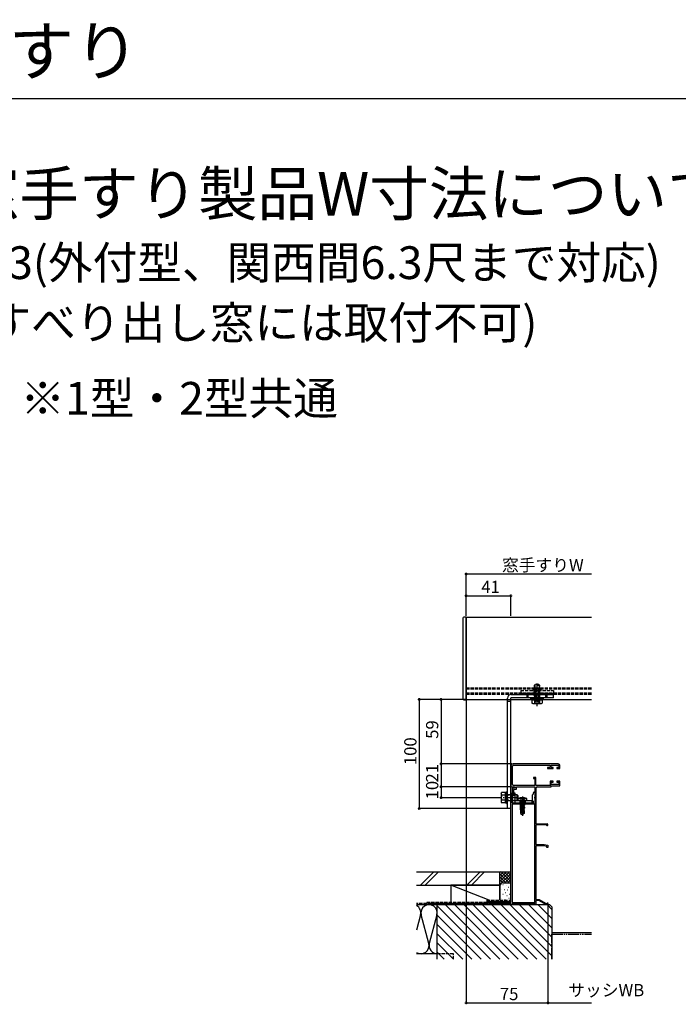
# Model space of a CAD drawing. Extents: x 0 to 1980, y 0 to 3192.
# Drawn here: x 545 to 1148, y 2290 to 3192 of the extents above; entities that cross this region are included whole.
import ezdxf

# ---------------------------------------------------------------- set-up
doc = ezdxf.new("R2010")
doc.units = 0
for name, pattern in [('YCENTER_1', [13, 10, -1, 1, -1]), ('YDIVIDE_1', [15, 10, -1, 1, -1, 1, -1]), ('YHIDDEN_1', [4, 3, -1])]:
    doc.linetypes.add(name, pattern=pattern)
for name, color, linetype in [('USER1', 3, 'CONTINUOUS'), ('YKK_11', 7, 'CONTINUOUS'), ('YKK_12', 2, 'CONTINUOUS'), ('YKK_13', 4, 'CONTINUOUS'), ('YKK_D', 6, 'CONTINUOUS'), ('YKK_ZWAK', 7, 'CONTINUOUS'), ('YSS_K', 3, 'CONTINUOUS')]:
    doc.layers.add(name, color=color, linetype=linetype)
doc.styles.get("Standard").update_dxf_attribs({"font": 'txt', "bigfont": 'BIGFONT'})

msp = doc.modelspace()

# ---------------------------------------------------------------- linework, layer by layer
at = {"layer": 'YKK_11', "color": 0, "linetype": 'ByBlock'}
for p, q in [((994.82, 2508.22), (994.82, 2489.22)), ((1038.32, 2510.22), (996.82, 2510.22)), ((997.22, 2509.12), (1030.82, 2509.12)), ((1030.82, 2509.12), (1030.82, 2506.92)), ((1031.82, 2507.02), (1031.82, 2509.12)), ((1031.82, 2509.12), (1038.82, 2509.12)), ((1038.82, 2509.12), (1038.82, 2507.02)), ((1039.82, 2506.12), (1039.82, 2508.72)), ((996.22, 2491.42), (996.22, 2508.12)), ((1030.82, 2506.92), (1028.32, 2506.92)), ((1028.32, 2506.92), (1028.32, 2506.12)), ((1028.32, 2506.12), (1033.57, 2506.12)), ((1033.57, 2507.02), (1031.82, 2507.02)), ((1033.57, 2506.12), (1033.57, 2507.02)), ((1038.82, 2507.02), (1037.07, 2507.02)), ((1037.07, 2507.02), (1037.07, 2506.12)), ((1037.07, 2506.12), (1039.82, 2506.12)), ((1016.82, 2490.42), (997.22, 2490.42)), ((1017.82, 2497.72), (1015.62, 2497.72)), ((1015.62, 2497.72), (1015.62, 2496.72)), ((1015.62, 2496.72), (1016.82, 2496.72)), ((1016.82, 2496.72), (1016.82, 2490.42)), ((1017.82, 2490.32), (1017.82, 2497.72)), ((1030.82, 2490.32), (1017.82, 2490.32)), ((1033.57, 2494.32), (1030.82, 2494.32)), ((1030.82, 2494.32), (1030.82, 2490.32)), ((1031.82, 2491.32), (1031.82, 2493.42)), ((1031.82, 2493.42), (1033.57, 2493.42)), ((1038.82, 2491.32), (1031.82, 2491.32)), ((1031.82, 2489.22), (1031.82, 2490.22)), ((1031.82, 2490.22), (1039.82, 2490.22)), ((1033.57, 2493.42), (1033.57, 2494.32)), ((1039.82, 2494.32), (1037.07, 2494.32)), ((1037.07, 2494.32), (1037.07, 2493.42)), ((1037.07, 2493.42), (1038.82, 2493.42)), ((1038.82, 2493.42), (1038.82, 2491.32)), ((1039.82, 2490.22), (1039.82, 2494.32)), ((994.82, 2489.22), (998.82, 2489.22)), ((994.82, 2383.22), (994.82, 2489.22)), ((994.82, 2489.22), (998.82, 2489.22)), ((998.82, 2488.02), (995.92, 2488.02)), ((995.92, 2488.02), (995.92, 2474.22)), ((998.82, 2488.02), (996.22, 2487.72)), ((996.22, 2487.72), (996.22, 2481.22)), ((996.22, 2481.22), (997.42, 2481.22)), ((997.42, 2486.65), (1000.02, 2486.95)), ((997.42, 2481.22), (997.42, 2486.65)), ((998.82, 2489.22), (998.82, 2488.02)), ((998.82, 2489.22), (998.82, 2488.02)), ((1000.02, 2486.95), (1000.02, 2489.22)), ((1000.02, 2489.22), (1016.72, 2489.22)), ((1014.72, 2481.82), (1015.52, 2482.62)), ((1014.72, 2476.62), (1014.72, 2481.82)), ((1015.52, 2482.62), (1015.52, 2483.62)), ((1016.72, 2489.22), (1016.72, 2474.22)), ((1016.72, 2483.62), (1016.72, 2479.74)), ((1017.92, 2479.68), (1017.92, 2488.22)), ((1018.92, 2489.22), (1031.82, 2489.22)), ((995.92, 2474.22), (1015.52, 2474.22)), ((1016.72, 2473.22), (995.92, 2473.22)), ((995.92, 2473.22), (995.92, 2383.22)), ((995.92, 2473.22), (995.92, 2383.22)), ((1015.52, 2475.82), (1014.72, 2476.62)), ((1015.52, 2474.22), (1015.52, 2475.82)), ((1016.72, 2479.74), (1016.57, 2479.48)), ((1016.57, 2479.48), (1016.57, 2478.96)), ((1016.57, 2478.96), (1016.72, 2478.7)), ((1016.72, 2478.7), (1016.72, 2474.22)), ((1016.72, 2474.22), (1017.92, 2474.22)), ((1016.72, 2474.22), (1017.82, 2474.22)), ((1016.72, 2383.22), (1016.72, 2473.22)), ((1017.8, 2479.5), (1017.92, 2479.68)), ((1017.8, 2478.95), (1017.8, 2479.5)), ((1017.92, 2478.76), (1017.8, 2478.95)), ((1017.82, 2474.22), (1017.82, 2455.22)), ((1017.92, 2474.22), (1017.92, 2478.76)), ((1017.82, 2455.22), (1028.12, 2455.22)), ((1027.26, 2454.32), (1017.82, 2454.32)), ((1017.82, 2454.32), (1017.82, 2436.42)), ((1027.52, 2454.17), (1027.26, 2454.32)), ((1017.82, 2436.42), (1025.32, 2436.42)), ((1025.32, 2436.42), (1028.82, 2435.62)), ((1025.19, 2435.22), (1017.82, 2435.22)), ((1017.82, 2435.22), (1017.82, 2386.02)), ((1027.82, 2434.62), (1025.19, 2435.22)), ((1027.82, 2433.72), (1027.82, 2434.62)), ((1028.82, 2433.72), (1027.82, 2433.72)), ((1028.82, 2435.62), (1028.82, 2433.72)), ((974.82, 2381.22), (974.82, 2383.22)), ((974.82, 2383.22), (994.82, 2383.22)), ((987.12, 2382.32), (975.52, 2382.32)), ((975.52, 2382.32), (975.52, 2381.22)), ((987.12, 2381.22), (987.12, 2382.32)), ((994.82, 2382.22), (987.82, 2382.22)), ((987.82, 2382.22), (987.82, 2381.22)), ((994.82, 2381.22), (994.82, 2382.22)), ((995.92, 2383.22), (1016.72, 2383.22)), ((995.92, 2383.22), (1016.72, 2383.22)), ((1016.72, 2382.22), (995.92, 2382.22)), ((995.92, 2382.22), (995.92, 2381.22)), ((1016.72, 2381.22), (1016.72, 2382.22)), ((1017.82, 2386.02), (1020.72, 2386.02)), ((1020.45, 2385.02), (1017.82, 2385.02)), ((1017.82, 2385.02), (1017.82, 2381.22)), ((1026.8, 2381.36), (1020.45, 2385.02)), ((1020.72, 2386.02), (1027.3, 2382.22)), ((1027.3, 2382.22), (1027.52, 2382.22)), ((1027.52, 2382.22), (1028.32, 2383.02)), ((1028.32, 2383.02), (1028.82, 2383.02)), ((1028.82, 2383.02), (1028.82, 2382.22)), ((975.52, 2381.22), (974.82, 2381.22)), ((987.82, 2381.22), (987.12, 2381.22)), ((995.92, 2381.22), (994.82, 2381.22)), ((1017.82, 2381.22), (1016.72, 2381.22)), ((1027.82, 2381.22), (1027.3, 2381.22))]:
    msp.add_line(p, q, dxfattribs=at)
for centre, radius, start, end in [((996.82, 2508.22), 2, 90.00001, 179.99999), ((997.22, 2508.12), 1, 90.00001, 179.99999), ((1038.32, 2508.72), 1.5, 0.00001, 89.99999), ((997.22, 2491.42), 1, 180.00001, 269.99999), ((1016.12, 2483.62), 0.6, 359.99999, 180.00001), ((1018.92, 2488.22), 1, 90.00001, 179.99999), ((1028.12, 2454.52), 0.7, 210, 89.99999), ((1027.82, 2382.22), 1, 270.00001, 359.99999), ((1027.3, 2382.22), 1, 239.99995, 269.99996)]:
    msp.add_arc(centre, radius, start, end, dxfattribs=at)
at = {"layer": 'YKK_12', "linetype": 'Continuous'}
for p, q in [((953.82, 2569.22), (953.82, 2644.22)), ((1068.82, 2644.22), (953.82, 2644.22)), ((953.82, 2569.22), (1068.82, 2569.22))]:
    msp.add_line(p, q, dxfattribs=at)
at = {"layer": 'YKK_12', "linetype": 'YHIDDEN_1'}
for p, q in [((1068.82, 2579.72), (953.82, 2579.72)), ((1068.82, 2578.72), (953.82, 2578.72)), ((1068.82, 2575.12), (953.82, 2575.12)), ((1068.82, 2573.72), (953.82, 2573.72))]:
    msp.add_line(p, q, dxfattribs=at)
at = {"layer": 'YKK_13', "linetype": 'Continuous'}
for p, q in [((950.82, 2643.62), (950.82, 2570.12)), ((952.35, 2644.65), (951.77, 2644.62)), ((953.82, 2644.72), (952.35, 2644.65)), ((953.82, 2644.72), (952.67, 2644.72)), ((953.82, 2644.72), (953.82, 2644.05)), ((953.82, 2644.05), (953.82, 2570.12)), ((950.82, 2570.12), (950.82, 2570.02)), ((950.82, 2570.02), (950.82, 2569.83)), ((951.77, 2568.83), (953.82, 2568.72)), ((953.82, 2570.12), (953.82, 2570.02)), ((953.82, 2570.02), (953.82, 2568.72)), ((1012.82, 2570.22), (1012.82, 2569.92)), ((1012.82, 2569.92), (1024.82, 2569.92)), ((1014.12, 2569.72), (1014.12, 2568.92)), ((1018.62, 2568.92), (1014.12, 2568.92)), ((1014.2, 2568.92), (1014.2, 2565.78)), ((1014.2, 2568.92), (1023.44, 2568.92)), ((1014.82, 2565.42), (1014.2, 2565.78)), ((1014.82, 2565.42), (1022.82, 2565.42)), ((1016.32, 2568.92), (1021.32, 2568.92)), ((1016.51, 2568.92), (1016.51, 2565.78)), ((1018.62, 2568.92), (1018.62, 2569.72)), ((1019.02, 2568.92), (1019.02, 2569.72)), ((1023.52, 2568.92), (1019.02, 2568.92)), ((1021.13, 2568.92), (1021.13, 2565.78)), ((1022.82, 2565.42), (1023.44, 2565.78)), ((1023.44, 2568.92), (1023.44, 2565.78)), ((1023.52, 2568.92), (1023.52, 2569.72)), ((1024.82, 2569.92), (1024.82, 2570.22))]:
    msp.add_line(p, q, dxfattribs=at)
at = {"layer": 'YKK_13', "linetype": 'YHIDDEN_1'}
for p, q in [((1017.22, 2582.92), (1016.32, 2582.02)), ((1021.32, 2582.02), (1016.32, 2582.02)), ((1016.32, 2582.02), (1016.32, 2573.02)), ((1016.81, 2582.51), (1016.81, 2573.02)), ((1020.42, 2582.92), (1017.22, 2582.92)), ((1020.42, 2582.92), (1021.32, 2582.02)), ((1020.84, 2582.51), (1020.84, 2573.02)), ((1021.32, 2573.02), (1021.32, 2582.02)), ((1003.82, 2577.42), (1003.82, 2575.12)), ((1003.82, 2577.42), (1033.82, 2577.42)), ((1003.82, 2575.12), (1033.82, 2575.12)), ((1009.57, 2573.72), (1009.57, 2570.72)), ((1010.82, 2570.72), (1010.82, 2573.72)), ((1015.32, 2579.12), (1015.32, 2577.42)), ((1015.32, 2579.12), (1022.32, 2579.12)), ((1016.32, 2575.12), (1016.32, 2579.12)), ((1021.32, 2573.02), (1016.32, 2573.02)), ((1016.57, 2572.18), (1016.32, 2573.02)), ((1016.81, 2573.02), (1016.57, 2572.18)), ((1016.57, 2572.18), (1016.57, 2570.72)), ((1016.82, 2575.12), (1016.82, 2579.12)), ((1016.82, 2577.32), (1017.52, 2578.72)), ((1016.82, 2577.32), (1020.82, 2577.32)), ((1016.82, 2577.32), (1016.82, 2570.72)), ((1017.48, 2578.63), (1017.48, 2570.72)), ((1020.12, 2578.72), (1017.52, 2578.72)), ((1020.82, 2577.32), (1020.12, 2578.72)), ((1020.17, 2578.63), (1020.17, 2570.72)), ((1020.82, 2575.12), (1020.82, 2579.12)), ((1020.82, 2570.72), (1020.82, 2577.32)), ((1021.08, 2572.18), (1020.84, 2573.02)), ((1021.08, 2572.18), (1021.32, 2573.02)), ((1021.08, 2572.18), (1021.08, 2570.72)), ((1021.32, 2575.12), (1021.32, 2579.12)), ((1022.32, 2579.12), (1022.32, 2577.42)), ((1026.82, 2570.72), (1026.82, 2573.72)), ((1028.07, 2570.72), (1028.07, 2573.72)), ((1033.82, 2577.42), (1033.82, 2575.12)), ((1024.82, 2570.72), (1012.82, 2570.72)), ((1012.82, 2570.72), (1012.82, 2570.22)), ((1018.62, 2569.92), (1014.12, 2569.92)), ((1014.12, 2569.92), (1014.12, 2569.72)), ((1015.07, 2570.72), (1020.82, 2570.72)), ((1015.07, 2570.72), (1015.07, 2570.21)), ((1015.07, 2570.21), (1020.82, 2570.21)), ((1016.62, 2565.42), (1017.67, 2567.58)), ((1016.77, 2568.71), (1017.68, 2570.57)), ((1022.57, 2570.72), (1016.82, 2570.72)), ((1022.57, 2570.21), (1016.82, 2570.21)), ((1017.67, 2567.58), (1018.82, 2568.19)), ((1017.68, 2570.57), (1018.82, 2571.18)), ((1018.62, 2569.72), (1018.62, 2569.92)), ((1019.97, 2570.57), (1018.82, 2571.18)), ((1019.97, 2567.58), (1018.82, 2568.19)), ((1023.52, 2569.92), (1019.02, 2569.92)), ((1019.02, 2569.72), (1019.02, 2569.92)), ((1020.87, 2568.71), (1019.97, 2570.57)), ((1021.02, 2565.42), (1019.97, 2567.58)), ((1022.57, 2570.72), (1022.57, 2570.21)), ((1023.52, 2569.72), (1023.52, 2569.92)), ((1024.82, 2570.22), (1024.82, 2570.72)), ((994.82, 2481.97), (991.82, 2481.97)), ((995.92, 2481.72), (998.42, 2481.72)), ((995.92, 2481.47), (998.42, 2481.47)), ((994.82, 2476.47), (991.82, 2476.47)), ((995.92, 2476.97), (998.42, 2476.97)), ((995.92, 2476.72), (998.42, 2476.72)), ((1002.92, 2476.72), (1002.92, 2474.22)), ((1003.4, 2479.03), (1004.28, 2477.27)), ((1004.28, 2477.27), (1005.42, 2476.66)), ((1006.57, 2477.27), (1005.42, 2476.66)), ((1007.44, 2479.03), (1006.57, 2477.27)), ((1007.92, 2476.72), (1007.92, 2474.22))]:
    msp.add_line(p, q, dxfattribs=at)
at = {"layer": 'YKK_13', "linetype": 'YCENTER_1'}
for p, q in [((1018.82, 2563.22), (1018.82, 2583.72)), ((1018.82, 2565.72), (1018.82, 2578.72)), ((999.82, 2479.22), (986.82, 2479.22)), ((999.79, 2479.22), (994.02, 2479.22)), ((1005.42, 2480.22), (1005.42, 2462.72)), ((1005.42, 2477.87), (1005.42, 2472.12))]:
    msp.add_line(p, q, dxfattribs=at)
at = {"layer": 'YKK_13'}
for p, q in [((995.12, 2573.72), (1033.82, 2573.72)), ((1033.82, 2570.72), (1033.82, 2573.72)), ((991.82, 2469.22), (991.82, 2570.42)), ((991.82, 2567.72), (994.82, 2567.72)), ((994.82, 2469.22), (994.82, 2570.42)), ((1033.82, 2570.72), (995.12, 2570.72)), ((986.02, 2483.22), (986.38, 2483.84)), ((986.02, 2483.22), (986.02, 2475.22)), ((989.52, 2483.84), (986.38, 2483.84)), ((989.52, 2481.53), (986.38, 2481.53)), ((989.77, 2483.92), (989.52, 2481.48)), ((989.52, 2483.84), (989.52, 2474.6)), ((990.02, 2481.48), (989.52, 2481.48)), ((989.77, 2483.92), (989.81, 2479.42)), ((990.77, 2483.92), (989.77, 2483.92)), ((990.77, 2483.92), (990.81, 2479.42)), ((991.02, 2485.22), (991.02, 2473.22)), ((991.82, 2485.22), (991.02, 2485.22)), ((991.82, 2473.22), (991.82, 2485.22)), ((992.78, 2481.48), (991.82, 2481.48)), ((992.78, 2481.48), (993.62, 2481.72)), ((1000.62, 2481.72), (993.62, 2481.72)), ((995.92, 2474.22), (995.92, 2483.72)), ((995.92, 2483.72), (998.42, 2483.72)), ((998.42, 2483.72), (998.42, 2474.22)), ((1001.52, 2480.82), (1000.62, 2481.72)), ((1000.62, 2476.72), (1000.62, 2481.72)), ((986.02, 2475.22), (986.38, 2474.6)), ((989.52, 2476.91), (986.38, 2476.91)), ((989.52, 2474.6), (986.38, 2474.6)), ((989.74, 2479.02), (990.74, 2479.02)), ((989.74, 2479.02), (989.77, 2474.52)), ((989.77, 2474.52), (990.77, 2474.52)), ((989.81, 2479.42), (990.81, 2479.42)), ((991.02, 2476.97), (990.52, 2476.97)), ((990.74, 2479.02), (990.77, 2474.52)), ((991.02, 2476.97), (990.77, 2474.52)), ((991.82, 2473.22), (991.02, 2473.22)), ((992.78, 2476.97), (991.82, 2476.97)), ((992.78, 2476.97), (993.62, 2476.72)), ((993.62, 2476.72), (1000.62, 2476.72)), ((1013.92, 2474.22), (995.92, 2474.22)), ((998.42, 2476.72), (1013.92, 2476.72)), ((1001.52, 2477.62), (1000.62, 2476.72)), ((1001.27, 2476.72), (1001.42, 2478.42)), ((1009.57, 2476.72), (1001.27, 2476.72)), ((1009.42, 2478.42), (1001.42, 2478.42)), ((1001.52, 2477.62), (1001.52, 2480.82)), ((1007.4, 2476.02), (1003.44, 2476.02)), ((1003.44, 2476.02), (1003.44, 2475.94)), ((1003.44, 2475.94), (1003.94, 2476.02)), ((1006.91, 2476.02), (1003.44, 2475.41)), ((1003.44, 2475.94), (1003.82, 2475.72)), ((1003.44, 2475.24), (1007.4, 2475.94)), ((1003.44, 2475.41), (1003.82, 2475.63)), ((1007.4, 2475.41), (1003.44, 2474.71)), ((1003.44, 2475.41), (1003.44, 2475.24)), ((1003.44, 2474.54), (1007.4, 2475.24)), ((1003.44, 2475.24), (1003.82, 2475.02)), ((1003.44, 2474.71), (1003.82, 2474.93)), ((1007.4, 2474.71), (1003.44, 2474.01)), ((1003.44, 2474.71), (1003.44, 2474.54)), ((1003.44, 2473.84), (1007.4, 2474.54)), ((1003.44, 2474.54), (1003.82, 2474.32)), ((1003.44, 2474.01), (1003.82, 2474.23)), ((1007.4, 2474.01), (1003.44, 2473.31)), ((1003.44, 2474.01), (1003.44, 2473.84)), ((1003.44, 2473.14), (1007.4, 2473.84)), ((1003.44, 2473.84), (1003.82, 2473.62)), ((1003.44, 2473.31), (1003.82, 2473.53)), ((1003.44, 2473.31), (1003.44, 2473.14)), ((1007.4, 2473.31), (1003.44, 2472.61)), ((1003.44, 2473.14), (1003.82, 2472.92)), ((1003.44, 2472.44), (1007.4, 2473.14)), ((1003.44, 2472.61), (1003.82, 2472.83)), ((1003.44, 2472.61), (1003.44, 2472.44)), ((1007.4, 2472.61), (1003.44, 2471.91)), ((1003.44, 2472.44), (1003.82, 2472.22)), ((1003.44, 2471.74), (1007.4, 2472.44)), ((1003.44, 2471.91), (1003.82, 2472.13)), ((1003.69, 2476.22), (1003.69, 2476.02)), ((1005.22, 2476.02), (1003.82, 2475.72)), ((1003.82, 2475.63), (1005.62, 2476.02)), ((1003.82, 2475.63), (1003.82, 2475.72)), ((1007.02, 2475.72), (1003.82, 2475.02)), ((1003.82, 2474.93), (1007.02, 2475.63)), ((1007.02, 2475.02), (1003.82, 2474.32)), ((1003.82, 2474.93), (1003.82, 2475.02)), ((1003.82, 2474.23), (1007.02, 2474.93)), ((1007.02, 2474.32), (1003.82, 2473.62)), ((1003.82, 2474.23), (1003.82, 2474.32)), ((1003.82, 2473.53), (1007.02, 2474.23)), ((1003.82, 2473.53), (1003.82, 2473.62)), ((1007.02, 2473.62), (1003.82, 2472.92)), ((1003.82, 2472.83), (1007.02, 2473.53)), ((1003.82, 2472.83), (1003.82, 2472.92)), ((1007.02, 2472.92), (1003.82, 2472.22)), ((1003.82, 2472.13), (1007.02, 2472.83)), ((1003.82, 2472.13), (1003.82, 2472.22)), ((1007.02, 2472.22), (1003.82, 2471.52)), ((1003.82, 2471.43), (1007.02, 2472.13)), ((1007.4, 2475.94), (1007.02, 2475.72)), ((1007.02, 2475.63), (1007.02, 2475.72)), ((1007.4, 2475.41), (1007.02, 2475.63)), ((1007.4, 2475.24), (1007.02, 2475.02)), ((1007.02, 2474.93), (1007.02, 2475.02)), ((1007.4, 2474.71), (1007.02, 2474.93)), ((1007.4, 2474.54), (1007.02, 2474.32)), ((1007.02, 2474.23), (1007.02, 2474.32)), ((1007.4, 2474.01), (1007.02, 2474.23)), ((1007.4, 2473.84), (1007.02, 2473.62)), ((1007.02, 2473.53), (1007.02, 2473.62)), ((1007.4, 2473.31), (1007.02, 2473.53)), ((1007.4, 2473.14), (1007.02, 2472.92)), ((1007.02, 2472.83), (1007.02, 2472.92)), ((1007.4, 2472.61), (1007.02, 2472.83)), ((1007.4, 2472.44), (1007.02, 2472.22)), ((1007.02, 2472.13), (1007.02, 2472.22)), ((1007.4, 2471.91), (1007.02, 2472.13)), ((1007.15, 2476.22), (1007.15, 2476.02)), ((1007.4, 2476.02), (1007.4, 2475.94)), ((1007.4, 2475.41), (1007.4, 2475.24)), ((1007.4, 2474.71), (1007.4, 2474.54)), ((1007.4, 2474.01), (1007.4, 2473.84)), ((1007.4, 2473.31), (1007.4, 2473.14)), ((1007.4, 2472.61), (1007.4, 2472.44)), ((1008.32, 2474.52), (1008.15, 2474.22)), ((1008.32, 2474.52), (1008.52, 2474.52)), ((1008.52, 2474.52), (1008.7, 2474.22)), ((1009.57, 2476.72), (1009.42, 2478.42)), ((1013.92, 2476.72), (1013.92, 2474.22)), ((994.82, 2469.22), (991.82, 2469.22)), ((1003.44, 2471.91), (1003.44, 2471.74)), ((1007.4, 2471.91), (1003.44, 2471.21)), ((1003.44, 2471.74), (1003.82, 2471.52)), ((1003.44, 2471.04), (1007.4, 2471.74)), ((1003.44, 2471.21), (1003.82, 2471.43)), ((1003.44, 2471.21), (1003.44, 2471.04)), ((1007.4, 2471.21), (1003.44, 2470.51)), ((1003.44, 2471.04), (1003.82, 2470.82)), ((1003.44, 2470.34), (1007.4, 2471.04)), ((1003.44, 2470.51), (1003.82, 2470.73)), ((1003.44, 2470.51), (1003.44, 2470.34)), ((1007.4, 2470.51), (1003.44, 2469.81)), ((1003.44, 2470.34), (1003.82, 2470.12)), ((1003.44, 2469.64), (1007.4, 2470.34)), ((1003.44, 2469.81), (1003.82, 2470.03)), ((1003.44, 2469.81), (1003.44, 2469.64)), ((1007.4, 2469.81), (1003.44, 2469.11)), ((1003.44, 2469.64), (1003.82, 2469.42)), ((1003.44, 2468.94), (1007.4, 2469.64)), ((1003.44, 2469.11), (1003.82, 2469.33)), ((1003.44, 2469.11), (1003.44, 2468.94)), ((1003.44, 2468.94), (1003.82, 2468.72)), ((1006.26, 2468.91), (1003.44, 2468.41)), ((1003.44, 2468.24), (1006.22, 2468.73)), ((1003.44, 2468.41), (1003.82, 2468.63)), ((1003.44, 2468.41), (1003.44, 2468.24)), ((1003.44, 2468.24), (1003.82, 2468.02)), ((1005.97, 2467.62), (1003.72, 2467.62)), ((1003.72, 2467.62), (1003.72, 2464.77)), ((1004.72, 2465.62), (1003.72, 2464.77)), ((1003.72, 2464.77), (1005.27, 2463.72)), ((1003.82, 2471.43), (1003.82, 2471.52)), ((1007.02, 2471.52), (1003.82, 2470.82)), ((1003.82, 2470.73), (1007.02, 2471.43)), ((1003.82, 2470.73), (1003.82, 2470.82)), ((1007.02, 2470.82), (1003.82, 2470.12)), ((1003.82, 2470.03), (1007.02, 2470.73)), ((1003.82, 2470.03), (1003.82, 2470.12)), ((1007.02, 2470.12), (1003.82, 2469.42)), ((1003.82, 2469.33), (1007.02, 2470.03)), ((1003.82, 2469.33), (1003.82, 2469.42)), ((1006.34, 2469.27), (1003.82, 2468.72)), ((1003.82, 2468.63), (1006.32, 2469.18)), ((1003.82, 2468.63), (1003.82, 2468.72)), ((1006.17, 2468.53), (1003.82, 2468.02)), ((1003.82, 2467.62), (1003.82, 2468.02)), ((1004.72, 2465.62), (1004.52, 2467.62)), ((1005.42, 2465.12), (1004.72, 2465.62)), ((1005.42, 2465.23), (1005.27, 2463.72)), ((1005.57, 2463.72), (1005.27, 2463.72)), ((1005.27, 2463.72), (1005.57, 2463.72)), ((1006.33, 2469.23), (1005.42, 2465.23)), ((1005.42, 2465.23), (1005.42, 2463.72)), ((1006.77, 2469.33), (1005.57, 2464.08)), ((1006.82, 2464.93), (1005.57, 2464.08)), ((1007.12, 2464.77), (1005.57, 2463.72)), ((1005.57, 2464.08), (1005.57, 2463.72)), ((1007.02, 2469.42), (1006.74, 2469.36)), ((1006.8, 2469.28), (1007.02, 2469.33)), ((1006.82, 2469.17), (1006.82, 2464.93)), ((1007.4, 2469.11), (1006.82, 2469.01)), ((1006.82, 2468.83), (1007.4, 2468.94)), ((1007.02, 2468.72), (1006.82, 2468.67)), ((1007.12, 2467.62), (1006.82, 2467.62)), ((1007.12, 2464.77), (1006.82, 2464.93)), ((1007.4, 2471.74), (1007.02, 2471.52)), ((1007.02, 2471.43), (1007.02, 2471.52)), ((1007.4, 2471.21), (1007.02, 2471.43)), ((1007.4, 2471.04), (1007.02, 2470.82)), ((1007.02, 2470.73), (1007.02, 2470.82)), ((1007.4, 2470.51), (1007.02, 2470.73)), ((1007.4, 2470.34), (1007.02, 2470.12)), ((1007.02, 2470.03), (1007.02, 2470.12)), ((1007.4, 2469.81), (1007.02, 2470.03)), ((1007.4, 2469.64), (1007.02, 2469.42)), ((1007.02, 2469.33), (1007.02, 2469.42)), ((1007.4, 2469.11), (1007.02, 2469.33)), ((1007.4, 2468.94), (1007.02, 2468.72)), ((1007.02, 2467.62), (1007.02, 2468.72)), ((1007.12, 2467.62), (1007.12, 2464.77)), ((1007.4, 2471.91), (1007.4, 2471.74)), ((1007.4, 2471.21), (1007.4, 2471.04)), ((1007.4, 2470.51), (1007.4, 2470.34)), ((1007.4, 2469.81), (1007.4, 2469.64)), ((1007.4, 2469.11), (1007.4, 2468.94))]:
    msp.add_line(p, q, dxfattribs=at)
at = {"layer": 'YKK_13', "linetype": 'Continuous'}
for centre, radius, start, end in [((951.82, 2643.62), 1, 93, 180), ((995.12, 2570.42), 3.3, 90, 180), ((951.82, 2569.83), 1, 180, 267), ((995.12, 2570.42), 0.3, 90, 180), ((1015.36, 2567.47), 2.04, 235.61575, 304.38425), ((1018.82, 2573.07), 7.64, 252.41205, 287.58795), ((1022.29, 2567.47), 2.04, 235.61575, 304.38425)]:
    msp.add_arc(centre, radius, start, end, dxfattribs=at)
at = {"layer": 'YKK_13', "linetype": 'YHIDDEN_1'}
for centre, radius, start, end in [((1018.82, 2572.75), 4.53, 214.06671, 325.93329), ((997.92, 2476.22), 2, 180, 270)]:
    msp.add_arc(centre, radius, start, end, dxfattribs=at)
at = {"layer": 'YKK_13'}
for centre, radius, start, end in [((988.07, 2482.69), 2.04, 145.61575, 214.38425), ((993.67, 2479.22), 7.64, 162.41205, 197.58795), ((988.07, 2475.76), 2.04, 145.61575, 214.38425), ((1005.42, 2468.82), 10.41, 67.38713, 112.61287), ((1003.19, 2476.22), 0.5, 0, 90), ((1007.65, 2476.22), 0.5, 90, 180), ((1006.57, 2469.17), 0.248, 0, 167.19096)]:
    msp.add_arc(centre, radius, start, end, dxfattribs=at)
at = {"layer": 'YKK_D'}
for p, q in [((953.82, 2647.22), (953.82, 2685.22)), ((953.82, 2684.22), (1068.82, 2684.22)), ((953.82, 2645.72), (953.82, 2665.22)), ((953.82, 2664.22), (994.82, 2664.22)), ((994.82, 2645.72), (994.82, 2665.22)), ((952.82, 2569.22), (909.82, 2569.22)), ((910.82, 2569.22), (910.82, 2469.22)), ((952.82, 2569.22), (929.82, 2569.22)), ((930.82, 2569.22), (930.82, 2510.22)), ((953.82, 2568.22), (953.82, 2290.22)), ((995.82, 2510.22), (929.82, 2510.22)), ((995.82, 2510.22), (929.82, 2510.22)), ((930.82, 2510.22), (930.82, 2489.22)), ((993.82, 2489.22), (929.82, 2489.22)), ((993.82, 2489.22), (929.82, 2489.22)), ((930.82, 2489.22), (930.82, 2479.22)), ((985.82, 2479.22), (929.82, 2479.22)), ((993.82, 2469.22), (909.82, 2469.22)), ((1028.82, 2381.52), (1028.82, 2290.22)), ((953.82, 2291.22), (1028.82, 2291.22)), ((1028.82, 2291.22), (1068.82, 2291.22))]:
    msp.add_line(p, q, dxfattribs=at)
at = {"layer": 'YKK_D', "linetype": 'ByBlock', "const_width": 2.12}
for points in [[(954.09, 2684.22, 1), (953.56, 2684.22, 1)], [(954.09, 2664.22, 1), (953.56, 2664.22, 1)], [(994.56, 2664.22, 1), (995.09, 2664.22, 1)], [(910.82, 2568.96, 1), (910.82, 2569.49, 1)], [(930.82, 2568.96, 1), (930.82, 2569.49, 1)], [(930.82, 2510.49, 1), (930.82, 2509.96, 1)], [(930.82, 2509.96, 1), (930.82, 2510.49, 1)], [(930.82, 2488.96, 1), (930.82, 2489.49, 1)], [(930.82, 2489.49, 1), (930.82, 2488.96, 1)], [(930.82, 2479.49, 1), (930.82, 2478.96, 1)], [(910.82, 2469.49, 1), (910.82, 2468.96, 1)], [(954.09, 2291.22, 1), (953.56, 2291.22, 1)], [(1029.09, 2291.22, 1), (1028.56, 2291.22, 1)], [(1028.56, 2291.22, 1), (1029.09, 2291.22, 1)]]:
    msp.add_lwpolyline(points, format="xyb", close=True, dxfattribs=at)
at = {"layer": 'YKK_ZWAK'}
msp.add_line((0, 3120), (1980, 3120), dxfattribs=at)
at = {"layer": 'YSS_K', "linetype": 'Continuous'}
for p, q in [((908.32, 2411.22), (984.82, 2411.22)), ((924.11, 2411.22), (912.11, 2399.22)), ((928.35, 2411.22), (916.35, 2399.22)), ((954.54, 2399.22), (966.54, 2411.22)), ((970.78, 2411.22), (958.78, 2399.22)), ((984.82, 2411.22), (994.82, 2411.22)), ((984.82, 2398.22), (984.82, 2411.22)), ((993.68, 2411.22), (984.82, 2402.37)), ((990.85, 2411.22), (984.82, 2405.19)), ((988.02, 2411.22), (984.82, 2408.02)), ((985.19, 2411.22), (984.82, 2410.85)), ((984.82, 2399.22), (984.82, 2411.22)), ((994.82, 2409.54), (984.82, 2399.54)), ((993.14, 2401.22), (984.82, 2409.54)), ((994.82, 2402.37), (985.96, 2411.22)), ((994.82, 2405.19), (988.79, 2411.22)), ((994.82, 2408.02), (991.62, 2411.22)), ((990.31, 2401.22), (984.82, 2406.71)), ((987.5, 2401.21), (984.82, 2403.88)), ((985.62, 2400.26), (984.82, 2401.05)), ((987.82, 2401.22), (994.82, 2401.22)), ((994.82, 2406.71), (989.34, 2401.22)), ((994.82, 2403.88), (992.15, 2401.21)), ((908.32, 2399.22), (984.82, 2399.22)), ((974.82, 2385.22), (939.82, 2399.22)), ((939.82, 2399.22), (939.82, 2383.22)), ((984.82, 2399.22), (939.82, 2399.22)), ((984.82, 2399.22), (984.82, 2385.22)), ((984.82, 2385.22), (984.82, 2398.22)), ((986.62, 2395.06), (986.42, 2395.06)), ((987.63, 2399.4), (987.43, 2399.4)), ((989.3, 2394.72), (989.1, 2394.72)), ((989.9, 2391.93), (989.7, 2391.93)), ((990.96, 2398.73), (990.76, 2398.73)), ((991.63, 2394.39), (991.43, 2394.39)), ((992.82, 2396.9), (992.62, 2396.9)), ((973.82, 2382.22), (918.82, 2382.22)), ((973.82, 2384.22), (993.82, 2384.22)), ((973.82, 2384.22), (973.82, 2382.22)), ((986.62, 2386.54), (986.42, 2386.54)), ((987.63, 2390.38), (987.43, 2390.38)), ((989.63, 2385.71), (989.43, 2385.71)), ((991.3, 2389.38), (991.1, 2389.38)), ((993.3, 2386.88), (993.1, 2386.88)), ((993.61, 2390.47), (993.41, 2390.47)), ((908.32, 2381.22), (927.32, 2381.22)), ((927.32, 2381.22), (1030.32, 2381.22)), ((927.32, 2331.22), (927.32, 2381.22)), ((976.14, 2331.22), (927.32, 2380.05)), ((984.63, 2331.22), (934.63, 2381.22)), ((939.82, 2381.22), (984.82, 2381.22)), ((993.11, 2331.22), (943.12, 2381.22)), ((1001.6, 2331.22), (951.6, 2381.22)), ((1010.09, 2331.22), (960.09, 2381.22)), ((1018.57, 2331.22), (968.57, 2381.22)), ((1027.06, 2331.22), (977.06, 2381.22)), ((1032.32, 2334.44), (985.54, 2381.22)), ((987.82, 2381.22), (994.82, 2381.22)), ((1032.32, 2342.93), (994.03, 2381.22)), ((1032.32, 2351.42), (1002.51, 2381.22)), ((1032.32, 2359.9), (1011, 2381.22)), ((1032.32, 2368.39), (1019.48, 2381.22)), ((1032.32, 2376.87), (1027.97, 2381.22)), ((1030.32, 2381.22), (1032.32, 2379.22)), ((1032.32, 2379.22), (1032.32, 2331.22)), ((912.07, 2371.79), (908.32, 2357.79)), ((919.57, 2345.66), (912.58, 2371.79)), ((927.07, 2371.79), (920.08, 2345.66)), ((967.66, 2331.22), (927.32, 2371.56)), ((959.17, 2331.22), (927.32, 2363.08)), ((1032.32, 2355.73), (1068.82, 2355.73)), ((950.69, 2331.22), (927.32, 2354.59)), ((942.2, 2331.22), (927.32, 2346.11)), ((933.72, 2331.22), (927.32, 2337.62)), ((927.32, 2336.22), (908.32, 2336.22)), ((927.32, 2336.22), (908.32, 2336.22))]:
    msp.add_line(p, q, dxfattribs=at)
at = {"layer": 'YSS_K', "linetype": 'YHIDDEN_1'}
for p, q in [((917.82, 2382.22), (908.32, 2382.22)), ((972.82, 2383.22), (917.82, 2383.22)), ((917.82, 2383.22), (917.82, 2382.22)), ((972.82, 2385.22), (993.82, 2385.22)), ((972.82, 2385.22), (972.82, 2383.22)), ((942.32, 2336.22), (927.32, 2336.22)), ((942.32, 2331.22), (942.32, 2336.22))]:
    msp.add_line(p, q, dxfattribs=at)
at = {"layer": 'YSS_K', "linetype": 'YDIVIDE_1'}
for p, q in [((1032.32, 2331.22), (1032.32, 2354.23)), ((1032.32, 2354.23), (1068.82, 2354.23))]:
    msp.add_line(p, q, dxfattribs=at)
at = {"layer": 'YSS_K', "linetype": 'Continuous'}
for centre, radius, start, end in [((987.82, 2398.22), 3, 90, 180), ((904.82, 2373.72), 7.5, 345.01896, 62.17907), ((919.82, 2373.72), 7.5, 345.01896, 194.98075), ((912.32, 2343.72), 7.5, 237.77266, 14.98075), ((927.32, 2343.72), 7.5, 165.01896, 269.99985)]:
    msp.add_arc(centre, radius, start, end, dxfattribs=at)

# ---------------------------------------------------------------- texts
at = {"layer": 'USER1'}
for s, height, p in [('シンプルモダン窓手すり', 44, (-5.87, 3141.33)), ('■シンプルモダン窓手すり製品W寸法について(シャッター枠付)', 40, (53.21, 3012.67)), ('製品最大寸法：W≦2,113(外付型、関西間6.3尺まで対応)', 30, (91.09, 2954.48)), ('(たてすべり出し窓、横すべり出し窓には取付不可)', 30, (91.09, 2899.48)), ('※1型・2型共通', 30, (545.24, 2830.16))]:
    msp.add_text(s, height=height, dxfattribs=at).set_placement(p)
at = {"layer": 'YKK_D'}
for s, p in [('窓手すりW', (986.72, 2686.72)), ('41', (967.72, 2666.72)), ('75', (984.72, 2293.72)), ('サッシWB', (1047.48, 2297.26))]:
    msp.add_text(s, height=11.25, dxfattribs=at).set_placement(p)
for s, p in [('59', (928.32, 2533.12)), ('100', (908.32, 2509.02)), ('21', (928.32, 2493.12)), ('10', (928.32, 2477.62))]:
    msp.add_text(s, height=11.25, rotation=90, dxfattribs=at).set_placement(p)

doc.saveas('drawing.dxf')
